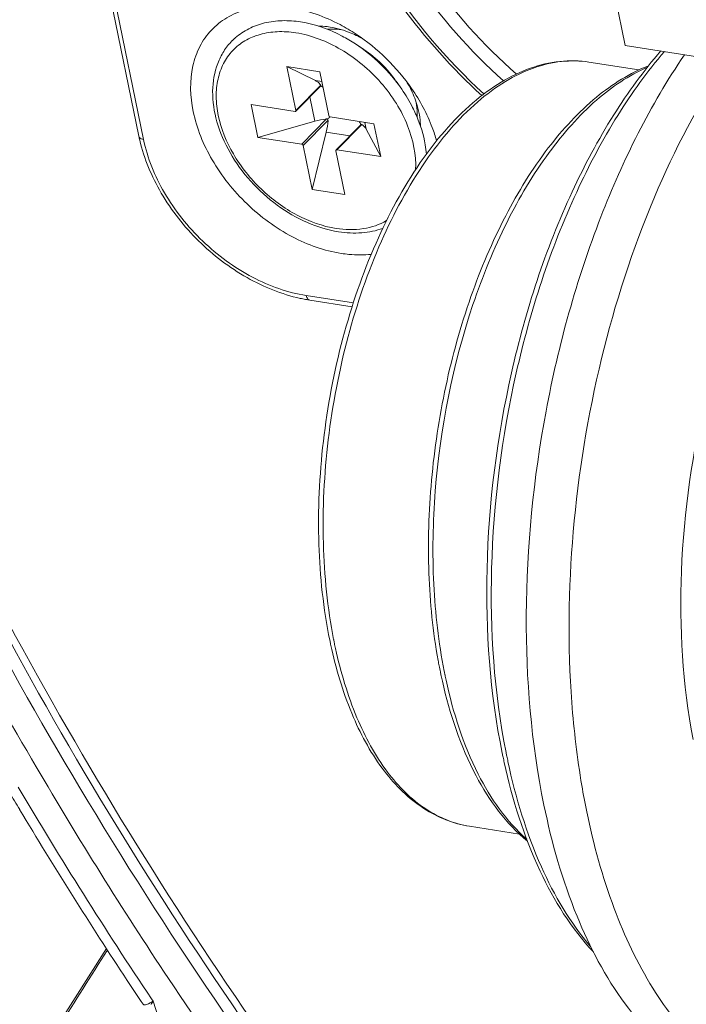
# Model space of a CAD drawing. Units: millimetres. Extents: x 12 to 1176, y 13 to 827.
# Drawn here: x 654 to 665, y 421 to 437 of the extents above; entities that cross this region are included whole.
import ezdxf

# ---------------------------------------------------------------- set-up
doc = ezdxf.new("R2010")
doc.units = ezdxf.units.MM
doc.layers.add('SLD-0', color=7, linetype='Continuous')

msp = doc.modelspace()

# ---------------------------------------------------------------- linework, layer by layer
at = {"layer": 'SLD-0', "lineweight": 0}
for p, q in [((652.899, 449.193), (655.796, 435.097)), ((652.975, 449.143), (655.872, 435.047)), ((663.838, 436.601), (663.333, 439.061)), ((659.517, 436.533), (659.378, 436.625)), ((663.838, 436.601), (665.53, 436.337)), ((658.245, 436.25), (658.394, 435.525)), ((658.245, 436.25), (658.718, 436.019)), ((658.787, 436.166), (658.245, 436.25)), ((664.067, 436.196), (663.241, 436.325)), ((658.787, 436.166), (658.936, 435.441)), ((658.391, 435.512), (658.804, 435.934)), ((658.803, 435.944), (658.394, 435.525)), ((658.82, 436.003), (658.718, 436.019)), ((658.805, 435.934), (658.804, 435.934)), ((660.049, 436.012), (660.143, 435.876)), ((658.623, 435.749), (658.706, 435.346)), ((657.654, 435.621), (657.765, 435.079)), ((657.654, 435.621), (658.378, 435.508)), ((658.96, 435.417), (659.684, 435.304)), ((657.765, 435.079), (658.706, 435.346)), ((658.899, 435.384), (658.489, 434.966)), ((658.923, 435.361), (658.514, 434.943)), ((659.059, 434.872), (659.472, 435.294)), ((659.481, 435.293), (659.072, 434.875)), ((659.534, 435.328), (659.557, 435.213)), ((659.684, 435.304), (659.796, 434.762)), ((657.765, 435.079), (658.489, 434.966)), ((658.893, 435.167), (658.663, 434.217)), ((659.287, 435.105), (658.893, 435.167)), ((659.557, 435.213), (659.796, 434.762)), ((658.514, 434.943), (658.663, 434.217)), ((659.055, 434.858), (659.204, 434.133)), ((659.072, 434.875), (659.796, 434.762)), ((659.204, 434.133), (658.663, 434.217)), ((658.565, 432.462), (659.343, 432.34)), ((658.621, 432.386), (659.322, 432.276)), ((662.093, 423.549), (661.266, 423.678)), ((655.259, 421.654), (654.371, 420.257)), ((656.004, 420.824), (656.032, 420.782)), ((656.048, 420.733), (656.032, 420.782))]:
    msp.add_line(p, q, dxfattribs=at)
for centre, radius, start, end in [((658.078, 435.946), 1.04, 131.3668, 135.5211), ((658.584, 435.107), 1.845, 59.934, 63.0568), ((657.809, 434.256), 2.842, 34.7579, 56.4782), ((658.425, 434.886), 1.976, 34.7596, 56.4782), ((658.013, 434.593), 1.557, 57.9872, 59.4483), ((658.629, 435.041), 1.861, 29.3847, 31.2283), ((658.686, 435.072), 1.797, 26.1216, 29.3943), ((673.995, 421.151), 20.731, 136.5114, 136.657), ((658.224, 434.503), 2.357, 23.3833, 24.2316), ((659.043, 434.16), 1.233, 96.7, 105.8231), ((657.727, 435.449), 1.2, 346.4013, 355.7802), ((658.18, 434.46), 1.537, 32.8396, 35.0241), ((658.387, 435.63), 2.646, 191.6165, 193.0451), ((659.036, 435.024), 2.67, 257.6588, 259.5936), ((659.019, 434.931), 2.576, 259.596, 261.12), ((714.433, 459.985), 69.916, 208.30488, 210.3453), ((666.912, 428.327), 8.047, 191.1673, 191.6122), ((666.676, 428.344), 7.884, 191.6123, 192.0937), ((666.536, 428.314), 7.741, 192.0931, 192.7644), ((666.792, 428.302), 7.925, 191.6116, 192.2652), ((669.36, 427.994), 8.757, 190.3362, 190.927), ((669.157, 427.955), 8.55, 190.9266, 191.6114), ((668.994, 427.922), 8.383, 191.6123, 192.0652), ((668.854, 427.892), 8.24, 192.0647, 192.6958), ((669.229, 427.904), 8.546, 191.1934, 191.6123), ((669.113, 427.88), 8.426, 191.6117, 192.2266), ((672.461, 427.077), 10.878, 191.6125, 191.9617), ((672.321, 427.048), 10.734, 191.9614, 192.4472), ((672.7, 427.061), 11.044, 191.288, 191.6125), ((672.59, 427.038), 10.932, 191.6122, 192.0866), ((716.668, 461.303), 72.51, 210.35202, 213.61703), ((717.019, 461.638), 73.408, 210.54847, 213.77955), ((716.206, 461.265), 72.688, 210.62094, 210.88245), ((717.319, 461.941), 73.991, 210.88921, 213.47775), ((740.711, 367.168), 101.32, 147.4887, 148.32983), ((718.371, 462.626), 75.246, 213.47135, 213.83192), ((718.438, 462.468), 74.629, 213.60947, 215.66867), ((656.464, 420.453), 0.543, 142.7241, 149.1073)]:
    msp.add_arc(centre, radius, start, end, dxfattribs=at)
for points, knots in [([(672.412, 436.827), (672.516, 437.33), (672.569, 438.419), (672.236, 440.079), (671.522, 441.748), (670.469, 443.334), (669.134, 444.751), (667.14, 446.268), (665.38, 447.01), (664.194, 447.209)], [0, 0, 0, 0, 0.106558, 0.223044, 0.348691, 0.480974, 0.616286, 0.750569, 1, 1, 1, 1]), ([(661.503, 435.798), (660.879, 436.372), (659.799, 437.642), (658.913, 439.488), (658.595, 440.978), (658.562, 442.025), (658.731, 442.996), (658.983, 443.583), (659.139, 443.847)], [0, 0, 0, 0, 0.283014, 0.550021, 0.673569, 0.789252, 0.897522, 1, 1, 1, 1]), ([(659.363, 443.121), (659.255, 442.869), (659.094, 442.32), (659.025, 441.44), (659.121, 440.508), (659.474, 439.203), (660.307, 437.607), (661.274, 436.509), (661.826, 436.013)], [0, 0, 0, 0, 0.103543, 0.213333, 0.330332, 0.454567, 0.720601, 1, 1, 1, 1]), ([(659.575, 443.116), (659.468, 442.867), (659.31, 442.326), (659.244, 441.459), (659.343, 440.54), (659.698, 439.254), (660.529, 437.685), (661.491, 436.61), (662.039, 436.126)], [0, 0, 0, 0, 0.103451, 0.213213, 0.330253, 0.454578, 0.72077, 1, 1, 1, 1]), ([(661.467, 435.77), (660.978, 436.221), (660.097, 437.206), (658.842, 439.313), (658.414, 441.158), (658.533, 442.294)], [0, 0, 0, 0, 0.271398, 0.534143, 1, 1, 1, 1]), ([(672.902, 403.745), (669.984, 406.069), (663.157, 412.361), (654.327, 423.952), (649.837, 433.843), (648.353, 438.842)], [0, 0, 0, 0, 0.257888, 0.639551, 1, 1, 1, 1]), ([(648.638, 438.707), (649.606, 435.453), (652.877, 427.268), (660.74, 415.206), (668.536, 407.474), (672.84, 404.03)], [0, 0, 0, 0, 0.237699, 0.613977, 1, 1, 1, 1]), ([(648.814, 438.637), (649.769, 435.42), (652.997, 427.322), (660.758, 415.378), (668.453, 407.707), (672.703, 404.285)], [0, 0, 0, 0, 0.237525, 0.613773, 1, 1, 1, 1]), ([(658.307, 437.225), (658.061, 437.263), (657.684, 437.257), (657.245, 437.074), (656.982, 436.864), (656.788, 436.588), (656.63, 436.135), (656.643, 435.755), (656.694, 435.509)], [0, 0, 0, 0, 0.262878, 0.382544, 0.497991, 0.613774, 0.734361, 1, 1, 1, 1]), ([(659.387, 436.788), (659.301, 436.845), (658.966, 437.044), (658.591, 437.18), (658.307, 437.225)], [0, 0, 0, 0, 0.262833, 1, 1, 1, 1]), ([(658.471, 436.99), (658.37, 437.006), (658.169, 437.021), (657.877, 436.984), (657.611, 436.889), (657.458, 436.786), (657.39, 436.727)], [0, 0, 0, 0, 0.268474, 0.522508, 0.764863, 1, 1, 1, 1]), ([(659.378, 436.625), (659.306, 436.672), (659.025, 436.839), (658.71, 436.953), (658.471, 436.99)], [0, 0, 0, 0, 0.26156, 1, 1, 1, 1]), ([(658.958, 436.906), (658.942, 436.908), (658.878, 436.917), (658.814, 436.921), (658.766, 436.92)], [0, 0, 0, 0, 0.255319, 1, 1, 1, 1]), ([(658.914, 436.868), (658.933, 436.869), (659.013, 436.874), (659.093, 436.869), (659.153, 436.859)], [0, 0, 0, 0, 0.241822, 1, 1, 1, 1]), ([(659.42, 436.752), (659.382, 436.771), (659.235, 436.84), (659.077, 436.887), (658.958, 436.906)], [0, 0, 0, 0, 0.260308, 1, 1, 1, 1]), ([(659.057, 433.573), (658.833, 433.608), (658.379, 433.772), (657.794, 434.203), (657.339, 434.772), (657.114, 435.318), (657.064, 435.747), (657.092, 436.041), (657.183, 436.303), (657.337, 436.523), (657.547, 436.69), (657.802, 436.796), (658.09, 436.839), (658.29, 436.826), (658.392, 436.81)], [0, 0, 0, 0, 0.133198, 0.277466, 0.422143, 0.556409, 0.617627, 0.674543, 0.727875, 0.779083, 0.830141, 0.883066, 0.939408, 1, 1, 1, 1]), ([(660.373, 434.544), (660.386, 434.79), (660.302, 435.181), (660.061, 435.65), (659.806, 435.993), (659.496, 436.295), (659.045, 436.614), (658.654, 436.769), (658.392, 436.81)], [0, 0, 0, 0, 0.228533, 0.35579, 0.488148, 0.622264, 0.754562, 1, 1, 1, 1]), ([(657.335, 436.675), (657.284, 436.623), (657.192, 436.506), (657.056, 436.233), (656.989, 435.829), (657.068, 435.318), (657.29, 434.81), (657.632, 434.34), (658.068, 433.945), (658.562, 433.655), (658.922, 433.544), (659.099, 433.517)], [0, 0, 0, 0, 0.051409, 0.103654, 0.213111, 0.332783, 0.462763, 0.599808, 0.738673, 0.873628, 1, 1, 1, 1]), ([(661.806, 424.888), (661.6, 425.886), (661.453, 428.014), (661.851, 431.167), (662.669, 433.686), (663.6, 435.431), (664.142, 436.18), (664.43, 436.51)], [0, 0, 0, 0, 0.249644, 0.516791, 0.774714, 0.892625, 1, 1, 1, 1]), ([(664.489, 436.502), (664.205, 436.171), (663.668, 435.423), (662.746, 433.681), (661.932, 431.168), (661.53, 428.021), (661.67, 425.897), (661.869, 424.899)], [0, 0, 0, 0, 0.107052, 0.224858, 0.482804, 0.750109, 1, 1, 1, 1]), ([(664.82, 436.447), (664.254, 435.616), (663.303, 433.697), (662.433, 430.549), (662.105, 427.254), (662.284, 425.06), (662.496, 424.03)], [0, 0, 0, 0, 0.233887, 0.492775, 0.755486, 1, 1, 1, 1]), ([(658.953, 426.757), (658.846, 427.278), (658.73, 428.38), (658.808, 430.063), (659.125, 431.744), (659.658, 433.302), (660.37, 434.632), (661.113, 435.514), (661.766, 436), (662.253, 436.238), (662.75, 436.357), (663.082, 436.35), (663.241, 436.325)], [0, 0, 0, 0, 0.13703, 0.283865, 0.432903, 0.576182, 0.706676, 0.819766, 0.869638, 0.915582, 0.958573, 1, 1, 1, 1]), ([(663.241, 436.325), (663.091, 436.348), (662.777, 436.354), (662.304, 436.24), (661.834, 436.009), (661.194, 435.531), (660.459, 434.656), (659.748, 433.332), (659.212, 431.773), (658.89, 430.089), (658.804, 428.399), (658.914, 427.292), (659.017, 426.769)], [0, 0, 0, 0, 0.039265, 0.080444, 0.125078, 0.17416, 0.286871, 0.417993, 0.562449, 0.712972, 0.861432, 1, 1, 1, 1]), ([(660.746, 426.423), (660.659, 426.899), (660.559, 427.894), (660.606, 429.418), (660.839, 430.956), (661.248, 432.428), (661.812, 433.76), (662.504, 434.885), (663.294, 435.748), (663.915, 436.144), (664.226, 436.266)], [0, 0, 0, 0, 0.131172, 0.270481, 0.412754, 0.552446, 0.684309, 0.804058, 0.909182, 1, 1, 1, 1]), ([(664.206, 436.24), (663.9, 436.107), (663.291, 435.692), (662.515, 434.804), (661.833, 433.653), (661.083, 431.806), (660.678, 429.764), (660.639, 427.715), (660.752, 426.719), (660.846, 426.245)], [0, 0, 0, 0, 0.089635, 0.195043, 0.315732, 0.44861, 0.73102, 0.869943, 1, 1, 1, 1]), ([(662.957, 425.725), (662.887, 426.664), (662.912, 428.585), (663.372, 431.405), (664.219, 434.038), (665.05, 435.635), (665.528, 436.337)], [0, 0, 0, 0, 0.254787, 0.516919, 0.770238, 1, 1, 1, 1]), ([(658.718, 436.019), (658.726, 436.015), (658.759, 435.995), (658.786, 435.967), (658.803, 435.944)], [0, 0, 0, 0, 0.233237, 1, 1, 1, 1]), ([(658.803, 435.944), (658.804, 435.943), (658.806, 435.94), (658.806, 435.936), (658.805, 435.934)], [0, 0, 0, 0, 0.319824, 1, 1, 1, 1]), ([(660.373, 435.471), (660.357, 435.506), (660.29, 435.645), (660.21, 435.779), (660.143, 435.875)], [0, 0, 0, 0, 0.245885, 1, 1, 1, 1]), ([(660.427, 435.496), (660.42, 435.526), (660.39, 435.653), (660.342, 435.775), (660.299, 435.864)], [0, 0, 0, 0, 0.241455, 1, 1, 1, 1]), ([(660.72, 435.022), (660.7, 435.096), (660.6, 435.401), (660.446, 435.687), (660.307, 435.888)], [0, 0, 0, 0, 0.240339, 1, 1, 1, 1]), ([(660.396, 435.417), (660.398, 435.437), (660.401, 435.519), (660.393, 435.6), (660.382, 435.661)], [0, 0, 0, 0, 0.241634, 1, 1, 1, 1]), ([(656.694, 435.509), (656.752, 435.227), (656.984, 434.664), (657.555, 433.95), (658.291, 433.408), (658.861, 433.203), (659.143, 433.159)], [0, 0, 0, 0, 0.241309, 0.501326, 0.760609, 1, 1, 1, 1]), ([(658.391, 435.512), (658.389, 435.509), (658.384, 435.508), (658.379, 435.508), (658.378, 435.508)], [0, 0, 0, 0, 0.722226, 1, 1, 1, 1]), ([(658.394, 435.525), (658.394, 435.524), (658.395, 435.519), (658.393, 435.514), (658.391, 435.512)], [0, 0, 0, 0, 0.279212, 1, 1, 1, 1]), ([(660.551, 434.801), (660.547, 434.854), (660.52, 435.072), (660.453, 435.285), (660.387, 435.439)], [0, 0, 0, 0, 0.240367, 1, 1, 1, 1]), ([(660.452, 435.272), (660.452, 435.29), (660.449, 435.365), (660.438, 435.44), (660.427, 435.496)], [0, 0, 0, 0, 0.243941, 1, 1, 1, 1]), ([(664.963, 425.116), (664.786, 426.029), (664.678, 427.967), (665.085, 430.817), (665.871, 433.066), (666.75, 434.586), (667.256, 435.22), (667.523, 435.493)], [0, 0, 0, 0, 0.253256, 0.523063, 0.780253, 0.896029, 1, 1, 1, 1]), ([(659.472, 435.294), (659.473, 435.295), (659.477, 435.295), (659.48, 435.294), (659.481, 435.293)], [0, 0, 0, 0, 0.680726, 1, 1, 1, 1]), ([(659.557, 435.213), (659.553, 435.221), (659.533, 435.252), (659.505, 435.277), (659.481, 435.293)], [0, 0, 0, 0, 0.232665, 1, 1, 1, 1]), ([(655.796, 435.097), (655.797, 435.091), (655.811, 435.061), (655.847, 435.051), (655.872, 435.047)], [0, 0, 0, 0, 0.200769, 1, 1, 1, 1]), ([(658.465, 432.415), (658.157, 432.483), (657.544, 432.731), (656.754, 433.337), (656.138, 434.117), (655.881, 434.726), (655.81, 435.033)], [0, 0, 0, 0, 0.242531, 0.500423, 0.758082, 1, 1, 1, 1]), ([(658.565, 432.462), (658.255, 432.51), (657.628, 432.736), (656.819, 433.332), (656.19, 434.118), (655.935, 434.737), (655.872, 435.047)], [0, 0, 0, 0, 0.239391, 0.498674, 0.758691, 1, 1, 1, 1]), ([(659.055, 434.858), (659.055, 434.859), (659.055, 434.864), (659.056, 434.869), (659.059, 434.872)], [0, 0, 0, 0, 0.279212, 1, 1, 1, 1]), ([(659.059, 434.872), (659.061, 434.874), (659.066, 434.876), (659.07, 434.875), (659.072, 434.875)], [0, 0, 0, 0, 0.722226, 1, 1, 1, 1]), ([(659.057, 433.573), (659.206, 433.55), (659.496, 433.542), (659.776, 433.634), (659.893, 433.702)], [0, 0, 0, 0, 0.525596, 1, 1, 1, 1]), ([(659.099, 433.517), (659.225, 433.497), (659.474, 433.484), (659.719, 433.534), (659.831, 433.574)], [0, 0, 0, 0, 0.516861, 1, 1, 1, 1]), ([(659.143, 433.159), (659.185, 433.152), (659.35, 433.131), (659.517, 433.131), (659.639, 433.144)], [0, 0, 0, 0, 0.258903, 1, 1, 1, 1]), ([(658.565, 432.462), (658.567, 432.452), (658.575, 432.421), (658.599, 432.389), (658.621, 432.386)], [0, 0, 0, 0, 0.316661, 1, 1, 1, 1]), ([(661.266, 423.678), (660.998, 423.72), (660.452, 423.942), (659.794, 424.598), (659.29, 425.512), (659.073, 426.221), (658.986, 426.604)], [0, 0, 0, 0, 0.20748, 0.435955, 0.698888, 1, 1, 1, 1]), ([(659.048, 426.619), (659.133, 426.229), (659.346, 425.512), (659.841, 424.591), (660.479, 423.938), (661.009, 423.718), (661.266, 423.678)], [0, 0, 0, 0, 0.307844, 0.573672, 0.799685, 1, 1, 1, 1]), ([(662.222, 423.434), (661.867, 423.723), (661.255, 424.569), (660.937, 425.54), (660.815, 426.081)], [0, 0, 0, 0, 0.452241, 1, 1, 1, 1]), ([(660.877, 426.096), (660.993, 425.56), (661.294, 424.604), (661.874, 423.76), (662.21, 423.466)], [0, 0, 0, 0, 0.550817, 1, 1, 1, 1]), ([(663.204, 423.919), (663.174, 424.063), (663.063, 424.661), (662.991, 425.266), (662.957, 425.725)], [0, 0, 0, 0, 0.242478, 1, 1, 1, 1]), ([(663.313, 421.598), (662.948, 421.988), (662.323, 422.998), (661.974, 424.118), (661.838, 424.734)], [0, 0, 0, 0, 0.45859, 1, 1, 1, 1]), ([(661.9, 424.749), (662.028, 424.153), (662.354, 423.069), (662.929, 422.08), (663.266, 421.689)], [0, 0, 0, 0, 0.541618, 1, 1, 1, 1]), ([(662.496, 424.03), (662.624, 423.403), (662.953, 422.251), (663.727, 420.768), (664.601, 419.863), (665.384, 419.441), (665.788, 419.328), (665.99, 419.297)], [0, 0, 0, 0, 0.30826, 0.574218, 0.799668, 0.901647, 1, 1, 1, 1]), ([(666.03, 419.381), (665.688, 419.53), (665.017, 419.997), (664.22, 421.026), (663.593, 422.365), (663.316, 423.377), (663.204, 423.919)], [0, 0, 0, 0, 0.202511, 0.43343, 0.699348, 1, 1, 1, 1]), ([(655.866, 420.732), (655.876, 420.718), (655.953, 420.738), (655.996, 420.762), (656.032, 420.782)], [0, 0, 0, 0, 0.301396, 1, 1, 1, 1])]:
    msp.add_open_spline(points, degree=3, knots=knots, dxfattribs=at)
for points in [[(660.307, 435.888), (660.063, 436.241), (659.745, 436.552), (659.387, 436.788)], [(658.936, 435.441), (658.938, 435.43), (658.949, 435.419), (658.96, 435.417)], [(658.918, 435.38), (658.913, 435.384), (658.905, 435.385), (658.899, 435.384)], [(658.923, 435.361), (658.924, 435.367), (658.922, 435.375), (658.918, 435.38)], [(658.514, 434.943), (658.512, 434.954), (658.501, 434.964), (658.489, 434.966)], [(656.092, 420.592), (656.079, 420.639), (656.064, 420.686), (656.048, 420.733)]]:
    msp.add_open_spline(points, degree=3, dxfattribs=at)

doc.saveas('drawing.dxf')
